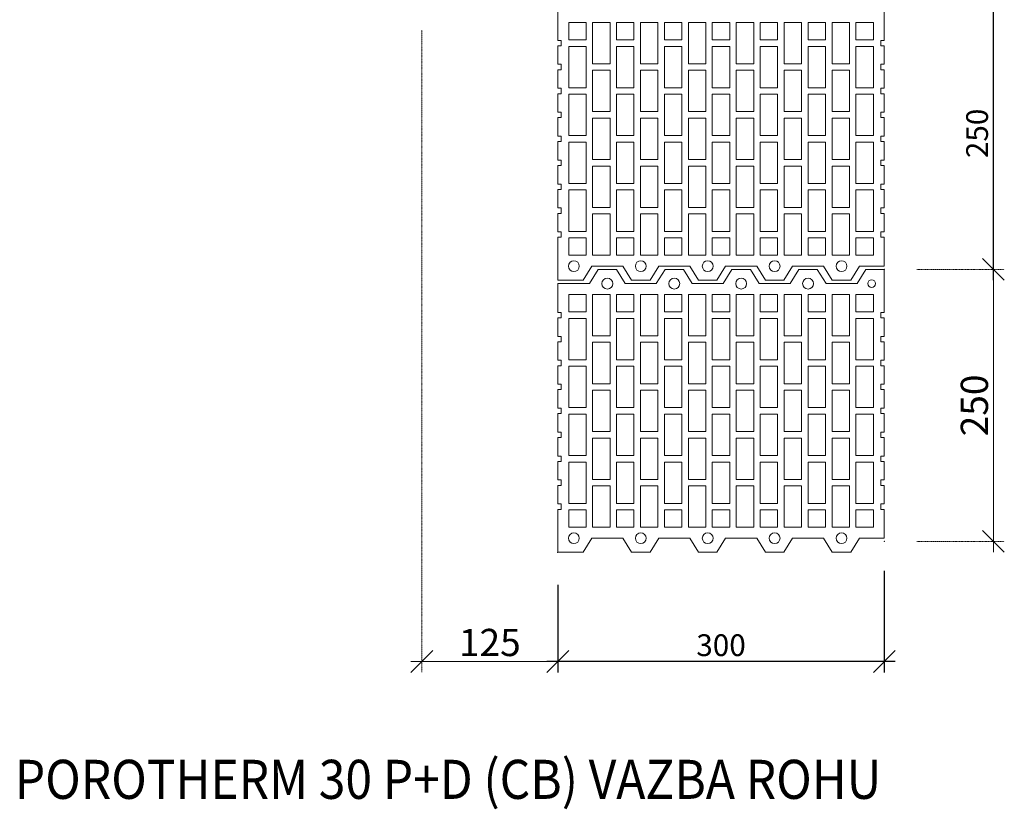
# Model space of a CAD drawing. Units: millimetres. Extents: x 5087 to 7409, y 17594 to 18983.
# Drawn here: x 6504 to 7409, y 17594 to 18319 of the extents above; entities that cross this region are included whole.
import ezdxf

# ---------------------------------------------------------------- set-up
doc = ezdxf.new("R2010")
doc.units = ezdxf.units.MM
doc.linetypes.add('_WCP_CERCHOVANA2', pattern=[0.5, 0.25, -0.125, 0, -0.125])
doc.layers.add('_WCP detail tenka', color=7, linetype='Continuous', lineweight=18)
doc.styles.add('_WCP', font='romans.shx', dxfattribs={"height": 20, "bigfont": 'bigfont.shx'})
doc.styles.add('Arial', font='ARIAL.TTF')
doc.dimstyles.new('_WCP', dxfattribs={"dimscale": 6, "dimtxt": 2.5, "dimasz": 2, "dimexe": 1, "dimexo": 3, "dimgap": 0.5, "dimtad": 1, "dimdec": 0, "dimzin": 0, "dimdsep": 46, "dimtxsty": '_WCP', "dimblk1": 'OBLIQUE', "dimblk2": 'OBLIQUE', "dimsah": 1, "dimcen": 0.09, "dimdle": 1, "dimadec": 0, "dimazin": 0, "dimtfac": 1, "dimtdec": 0, "dimtofl": 0, "dimtmove": 2, "dimatfit": 3, "dimldrblk": 'OBLIQUE', "dimfxl": 0, "dimtolj": 1, "dimtzin": 0, "dimarcsym": 0})

# ---------------------------------------------------------------- blocks, each defined once
blk = doc.blocks.new('_Oblique')
at = {"layer": '_WCP detail tenka', "linetype": 'ByBlock', "lineweight": -2}
blk.add_line((-0.5, -0.5), (0.5, 0.5), dxfattribs=at)
blk = doc.blocks.new('*D2')
at = {"layer": '_WCP detail tenka', "color": 0, "lineweight": -2}
for p, q in [((7298.6, 17812.68), (7298.6, 17719.33)), ((6998.6, 17799.68), (6998.6, 17719.33)), ((7308.6, 17729.33), (6988.6, 17729.33))]:
    blk.add_line(p, q, dxfattribs=at)
at = {"layer": 'Defpoints', "color": 0}
for p in [(7298.6, 17842.68), (6998.6, 17829.68), (6998.6, 17729.33)]:
    blk.add_point(p, dxfattribs=at)
at = {"layer": '_WCP detail tenka', "color": 0, "lineweight": -2, "xscale": 20, "yscale": 20, "zscale": 20, "rotation": 180}
blk.add_blockref('_Oblique', (6998.6, 17729.33), dxfattribs=at)
at = {"layer": '_WCP detail tenka', "color": 0, "lineweight": -2, "xscale": 20, "yscale": 20, "zscale": 20}
blk.add_blockref('_Oblique', (7298.6, 17729.33), dxfattribs=at)
at = {"layer": '_WCP detail tenka', "color": 0, "insert": (7148.6, 17744.33), "char_height": 20, "attachment_point": 5, "style": '_WCP'}
blk.add_mtext('\\A1;300', dxfattribs=at)
blk = doc.blocks.new('*D8')
at = {"layer": '_WCP detail tenka', "color": 0, "lineweight": -2}
for p, q in [((7398.95, 18079.68), (7398.95, 18349.68)), ((7328.6, 18339.68), (7408.95, 18339.68))]:
    blk.add_line(p, q, dxfattribs=at)
at = {"layer": 'Defpoints', "color": 0}
for p in [(7298.6, 18339.68), (7398.95, 18339.68), (7298.6, 18089.68)]:
    blk.add_point(p, dxfattribs=at)
at = {"layer": '_WCP detail tenka', "color": 0, "lineweight": -2, "xscale": 20, "yscale": 20, "zscale": 20}
for p, rotation in [((7398.95, 18339.68), 90), ((7398.95, 18089.68), 270)]:
    blk.add_blockref('_Oblique', p, dxfattribs=dict(at, rotation=rotation))
at = {"layer": '_WCP detail tenka', "color": 0, "insert": (7383.95, 18214.68), "char_height": 20, "attachment_point": 5, "rotation": 90, "style": '_WCP'}
blk.add_mtext('\\A1;250', dxfattribs=at)

msp = doc.modelspace()

# ---------------------------------------------------------------- linework, layer by layer
at = {"layer": '_WCP detail tenka', "linetype": '_WCP_CERCHOVANA2', "ltscale": 2}
for p, q in [((6873.6, 18309.68), (6873.6, 17719.33)), ((7328.6, 18089.68), (7408.95, 18089.68)), ((7328.6, 17839.68), (7408.95, 17839.68))]:
    msp.add_line(p, q, dxfattribs=at)
at = {"layer": '_WCP detail tenka', "linetype": 'ByBlock'}
for p, q in [((7398.95, 17829.68), (7398.95, 18099.68)), ((7008.6, 17729.33), (6863.6, 17729.33))]:
    msp.add_line(p, q, dxfattribs=at)
at = {"layer": '_WCP detail tenka', "linetype": 'Continuous'}
msp.add_lwpolyline([(7298.6, 18339.68), (7298.6, 18300.18), (7295.6, 18300.18), (7295.6, 18295.18), (7298.6, 18295.18), (7298.6, 18278.18), (7295.6, 18278.18), (7295.6, 18273.18), (7298.6, 18273.18), (7298.6, 18256.18), (7295.6, 18256.18), (7295.6, 18251.18), (7298.6, 18251.18), (7298.6, 18234.18), (7295.6, 18234.18), (7295.6, 18229.18), (7298.6, 18229.18), (7298.6, 18212.18), (7295.6, 18212.18), (7295.6, 18207.18), (7298.6, 18207.18), (7298.6, 18190.18), (7295.6, 18190.18), (7295.6, 18185.18), (7298.6, 18185.18), (7298.6, 18168.18), (7295.6, 18168.18), (7295.6, 18163.18), (7298.6, 18163.18), (7298.6, 18146.18), (7295.6, 18146.18), (7295.6, 18141.18), (7298.6, 18141.18), (7298.6, 18124.18), (7295.6, 18124.18), (7295.6, 18119.18), (7298.6, 18119.18), (7298.6, 18092.68), (7275.85, 18092.68), (7267.85, 18079.68), (7250.85, 18079.68), (7242.85, 18092.68), (7214.35, 18092.68), (7206.35, 18079.68), (7189.35, 18079.68), (7181.35, 18092.68), (7152.85, 18092.68), (7144.85, 18079.68), (7127.85, 18079.68), (7119.85, 18092.68), (7091.35, 18092.68), (7083.35, 18079.68), (7066.35, 18079.68), (7058.35, 18092.68), (7029.85, 18092.68), (7021.85, 18079.68), (6998.6, 18079.68), (6998.6, 18119.18), (7001.6, 18119.18), (7001.6, 18124.18), (6998.6, 18124.18), (6998.6, 18141.18), (7001.6, 18141.18), (7001.6, 18146.18), (6998.6, 18146.18), (6998.6, 18163.18), (7001.6, 18163.18), (7001.6, 18168.18), (6998.6, 18168.18), (6998.6, 18185.18), (7001.6, 18185.18), (7001.6, 18190.18), (6998.6, 18190.18), (6998.6, 18207.18), (7001.6, 18207.18), (7001.6, 18212.18), (6998.6, 18212.18), (6998.6, 18229.18), (7001.6, 18229.18), (7001.6, 18234.18), (6998.6, 18234.18), (6998.6, 18251.18), (7001.6, 18251.18), (7001.6, 18256.18), (6998.6, 18256.18), (6998.6, 18273.18), (7001.6, 18273.18), (7001.6, 18278.18), (6998.6, 18278.18), (6998.6, 18295.18), (7001.6, 18295.18), (7001.6, 18300.18), (6998.6, 18300.18), (6998.6, 18326.68)], dxfattribs=at)
for points in [[(7008.6, 18316.68), (7024.6, 18316.68), (7024.6, 18300.68), (7008.6, 18300.68)], [(7030.6, 18316.68), (7046.6, 18316.68), (7046.6, 18278.68), (7030.6, 18278.68)], [(7052.6, 18316.68), (7068.6, 18316.68), (7068.6, 18300.68), (7052.6, 18300.68)], [(7074.6, 18316.68), (7090.6, 18316.68), (7090.6, 18278.68), (7074.6, 18278.68)], [(7096.6, 18316.68), (7112.6, 18316.68), (7112.6, 18300.68), (7096.6, 18300.68)], [(7118.6, 18316.68), (7134.6, 18316.68), (7134.6, 18278.68), (7118.6, 18278.68)], [(7140.6, 18316.68), (7156.6, 18316.68), (7156.6, 18300.68), (7140.6, 18300.68)], [(7162.6, 18316.68), (7178.6, 18316.68), (7178.6, 18278.68), (7162.6, 18278.68)], [(7200.6, 18316.68), (7184.6, 18316.68), (7184.6, 18300.68), (7200.6, 18300.68)], [(7206.6, 18316.68), (7222.6, 18316.68), (7222.6, 18278.68), (7206.6, 18278.68)], [(7244.6, 18316.68), (7228.6, 18316.68), (7228.6, 18300.68), (7244.6, 18300.68)], [(7250.6, 18316.68), (7266.6, 18316.68), (7266.6, 18278.68), (7250.6, 18278.68)], [(7288.6, 18316.68), (7272.6, 18316.68), (7272.6, 18300.68), (7288.6, 18300.68)], [(7008.6, 18294.68), (7024.6, 18294.68), (7024.6, 18256.68), (7008.6, 18256.68)], [(7052.6, 18294.68), (7068.6, 18294.68), (7068.6, 18256.68), (7052.6, 18256.68)], [(7096.6, 18294.68), (7112.6, 18294.68), (7112.6, 18256.68), (7096.6, 18256.68)], [(7140.6, 18294.68), (7156.6, 18294.68), (7156.6, 18256.68), (7140.6, 18256.68)], [(7200.6, 18294.68), (7184.6, 18294.68), (7184.6, 18256.68), (7200.6, 18256.68)], [(7244.6, 18294.68), (7228.6, 18294.68), (7228.6, 18256.68), (7244.6, 18256.68)], [(7288.6, 18294.68), (7272.6, 18294.68), (7272.6, 18256.68), (7288.6, 18256.68)], [(7030.6, 18272.68), (7046.6, 18272.68), (7046.6, 18234.68), (7030.6, 18234.68)], [(7074.6, 18272.68), (7090.6, 18272.68), (7090.6, 18234.68), (7074.6, 18234.68)], [(7118.6, 18272.68), (7134.6, 18272.68), (7134.6, 18234.68), (7118.6, 18234.68)], [(7162.6, 18272.68), (7178.6, 18272.68), (7178.6, 18234.68), (7162.6, 18234.68)], [(7206.6, 18272.68), (7222.6, 18272.68), (7222.6, 18234.68), (7206.6, 18234.68)], [(7250.6, 18272.68), (7266.6, 18272.68), (7266.6, 18234.68), (7250.6, 18234.68)], [(7008.6, 18250.68), (7024.6, 18250.68), (7024.6, 18212.68), (7008.6, 18212.68)], [(7052.6, 18250.68), (7068.6, 18250.68), (7068.6, 18212.68), (7052.6, 18212.68)], [(7096.6, 18250.68), (7112.6, 18250.68), (7112.6, 18212.68), (7096.6, 18212.68)], [(7140.6, 18250.68), (7156.6, 18250.68), (7156.6, 18212.68), (7140.6, 18212.68)], [(7200.6, 18250.68), (7184.6, 18250.68), (7184.6, 18212.68), (7200.6, 18212.68)], [(7244.6, 18250.68), (7228.6, 18250.68), (7228.6, 18212.68), (7244.6, 18212.68)], [(7288.6, 18250.68), (7272.6, 18250.68), (7272.6, 18212.68), (7288.6, 18212.68)], [(7030.6, 18228.68), (7046.6, 18228.68), (7046.6, 18190.68), (7030.6, 18190.68)], [(7074.6, 18228.68), (7090.6, 18228.68), (7090.6, 18190.68), (7074.6, 18190.68)], [(7118.6, 18228.68), (7134.6, 18228.68), (7134.6, 18190.68), (7118.6, 18190.68)], [(7162.6, 18228.68), (7178.6, 18228.68), (7178.6, 18190.68), (7162.6, 18190.68)], [(7206.6, 18228.68), (7222.6, 18228.68), (7222.6, 18190.68), (7206.6, 18190.68)], [(7250.6, 18228.68), (7266.6, 18228.68), (7266.6, 18190.68), (7250.6, 18190.68)], [(7008.6, 18206.68), (7024.6, 18206.68), (7024.6, 18168.68), (7008.6, 18168.68)], [(7052.6, 18206.68), (7068.6, 18206.68), (7068.6, 18168.68), (7052.6, 18168.68)], [(7096.6, 18206.68), (7112.6, 18206.68), (7112.6, 18168.68), (7096.6, 18168.68)], [(7140.6, 18206.68), (7156.6, 18206.68), (7156.6, 18168.68), (7140.6, 18168.68)], [(7200.6, 18206.68), (7184.6, 18206.68), (7184.6, 18168.68), (7200.6, 18168.68)], [(7244.6, 18206.68), (7228.6, 18206.68), (7228.6, 18168.68), (7244.6, 18168.68)], [(7288.6, 18206.68), (7272.6, 18206.68), (7272.6, 18168.68), (7288.6, 18168.68)], [(7030.6, 18184.68), (7046.6, 18184.68), (7046.6, 18146.68), (7030.6, 18146.68)], [(7074.6, 18184.68), (7090.6, 18184.68), (7090.6, 18146.68), (7074.6, 18146.68)], [(7118.6, 18184.68), (7134.6, 18184.68), (7134.6, 18146.68), (7118.6, 18146.68)], [(7162.6, 18184.68), (7178.6, 18184.68), (7178.6, 18146.68), (7162.6, 18146.68)], [(7206.6, 18184.68), (7222.6, 18184.68), (7222.6, 18146.68), (7206.6, 18146.68)], [(7250.6, 18184.68), (7266.6, 18184.68), (7266.6, 18146.68), (7250.6, 18146.68)], [(7008.6, 18162.68), (7024.6, 18162.68), (7024.6, 18124.68), (7008.6, 18124.68)], [(7052.6, 18162.68), (7068.6, 18162.68), (7068.6, 18124.68), (7052.6, 18124.68)], [(7096.6, 18162.68), (7112.6, 18162.68), (7112.6, 18124.68), (7096.6, 18124.68)], [(7140.6, 18162.68), (7156.6, 18162.68), (7156.6, 18124.68), (7140.6, 18124.68)], [(7200.6, 18162.68), (7184.6, 18162.68), (7184.6, 18124.68), (7200.6, 18124.68)], [(7244.6, 18162.68), (7228.6, 18162.68), (7228.6, 18124.68), (7244.6, 18124.68)], [(7288.6, 18162.68), (7272.6, 18162.68), (7272.6, 18124.68), (7288.6, 18124.68)], [(7030.6, 18140.68), (7046.6, 18140.68), (7046.6, 18102.68), (7030.6, 18102.68)], [(7074.6, 18140.68), (7090.6, 18140.68), (7090.6, 18102.68), (7074.6, 18102.68)], [(7118.6, 18140.68), (7134.6, 18140.68), (7134.6, 18102.68), (7118.6, 18102.68)], [(7162.6, 18140.68), (7178.6, 18140.68), (7178.6, 18102.68), (7162.6, 18102.68)], [(7206.6, 18140.68), (7222.6, 18140.68), (7222.6, 18102.68), (7206.6, 18102.68)], [(7250.6, 18140.68), (7266.6, 18140.68), (7266.6, 18102.68), (7250.6, 18102.68)], [(7008.6, 18102.68), (7024.6, 18102.68), (7024.6, 18118.68), (7008.6, 18118.68)], [(7052.6, 18102.68), (7068.6, 18102.68), (7068.6, 18118.68), (7052.6, 18118.68)], [(7096.6, 18102.68), (7112.6, 18102.68), (7112.6, 18118.68), (7096.6, 18118.68)], [(7140.6, 18102.68), (7156.6, 18102.68), (7156.6, 18118.68), (7140.6, 18118.68)], [(7200.6, 18102.68), (7184.6, 18102.68), (7184.6, 18118.68), (7200.6, 18118.68)], [(7244.6, 18102.68), (7228.6, 18102.68), (7228.6, 18118.68), (7244.6, 18118.68)], [(7288.6, 18102.68), (7272.6, 18102.68), (7272.6, 18118.68), (7288.6, 18118.68)], [(6998.6, 18076.68), (7027.6, 18076.68), (7035.6, 18089.68), (7052.6, 18089.68), (7060.6, 18076.68), (7089.1, 18076.68), (7097.1, 18089.68), (7114.1, 18089.68), (7122.1, 18076.68), (7150.6, 18076.68), (7158.6, 18089.68), (7175.6, 18089.68), (7183.6, 18076.68), (7212.1, 18076.68), (7220.1, 18089.68), (7237.1, 18089.68), (7245.1, 18076.68), (7273.6, 18076.68), (7281.6, 18089.68), (7298.6, 18089.68), (7298.6, 18050.18), (7295.6, 18050.18), (7295.6, 18045.18), (7298.6, 18045.18), (7298.6, 18028.18), (7295.6, 18028.18), (7295.6, 18023.18), (7298.6, 18023.18), (7298.6, 18006.18), (7295.6, 18006.18), (7295.6, 18001.18), (7298.6, 18001.18), (7298.6, 17984.18), (7295.6, 17984.18), (7295.6, 17979.18), (7298.6, 17979.18), (7298.6, 17962.18), (7295.6, 17962.18), (7295.6, 17957.18), (7298.6, 17957.18), (7298.6, 17940.18), (7295.6, 17940.18), (7295.6, 17935.18), (7298.6, 17935.18), (7298.6, 17918.18), (7295.6, 17918.18), (7295.6, 17913.18), (7298.6, 17913.18), (7298.6, 17896.18), (7295.6, 17896.18), (7295.6, 17891.18), (7298.6, 17891.18), (7298.6, 17874.18), (7295.6, 17874.18), (7295.6, 17869.18), (7298.6, 17869.18), (7298.6, 17842.68), (7275.85, 17842.68), (7267.85, 17829.68), (7250.85, 17829.68), (7242.85, 17842.68), (7214.35, 17842.68), (7206.35, 17829.68), (7189.35, 17829.68), (7181.35, 17842.68), (7152.85, 17842.68), (7144.85, 17829.68), (7127.85, 17829.68), (7119.85, 17842.68), (7091.35, 17842.68), (7083.35, 17829.68), (7066.35, 17829.68), (7058.35, 17842.68), (7029.85, 17842.68), (7021.85, 17829.68), (6998.6, 17829.68), (6998.6, 17869.18), (7001.6, 17869.18), (7001.6, 17874.18), (6998.6, 17874.18), (6998.6, 17891.18), (7001.6, 17891.18), (7001.6, 17896.18), (6998.6, 17896.18), (6998.6, 17913.18), (7001.6, 17913.18), (7001.6, 17918.18), (6998.6, 17918.18), (6998.6, 17935.18), (7001.6, 17935.18), (7001.6, 17940.18), (6998.6, 17940.18), (6998.6, 17957.18), (7001.6, 17957.18), (7001.6, 17962.18), (6998.6, 17962.18), (6998.6, 17979.18), (7001.6, 17979.18), (7001.6, 17984.18), (6998.6, 17984.18), (6998.6, 18001.18), (7001.6, 18001.18), (7001.6, 18006.18), (6998.6, 18006.18), (6998.6, 18023.18), (7001.6, 18023.18), (7001.6, 18028.18), (6998.6, 18028.18), (6998.6, 18045.18), (7001.6, 18045.18), (7001.6, 18050.18), (6998.6, 18050.18)], [(7008.6, 18066.68), (7024.6, 18066.68), (7024.6, 18050.68), (7008.6, 18050.68)], [(7030.6, 18066.68), (7046.6, 18066.68), (7046.6, 18028.68), (7030.6, 18028.68)], [(7052.6, 18066.68), (7068.6, 18066.68), (7068.6, 18050.68), (7052.6, 18050.68)], [(7074.6, 18066.68), (7090.6, 18066.68), (7090.6, 18028.68), (7074.6, 18028.68)], [(7096.6, 18066.68), (7112.6, 18066.68), (7112.6, 18050.68), (7096.6, 18050.68)], [(7118.6, 18066.68), (7134.6, 18066.68), (7134.6, 18028.68), (7118.6, 18028.68)], [(7140.6, 18066.68), (7156.6, 18066.68), (7156.6, 18050.68), (7140.6, 18050.68)], [(7162.6, 18066.68), (7178.6, 18066.68), (7178.6, 18028.68), (7162.6, 18028.68)], [(7200.6, 18066.68), (7184.6, 18066.68), (7184.6, 18050.68), (7200.6, 18050.68)], [(7206.6, 18066.68), (7222.6, 18066.68), (7222.6, 18028.68), (7206.6, 18028.68)], [(7244.6, 18066.68), (7228.6, 18066.68), (7228.6, 18050.68), (7244.6, 18050.68)], [(7250.6, 18066.68), (7266.6, 18066.68), (7266.6, 18028.68), (7250.6, 18028.68)], [(7288.6, 18066.68), (7272.6, 18066.68), (7272.6, 18050.68), (7288.6, 18050.68)], [(7008.6, 18044.68), (7024.6, 18044.68), (7024.6, 18006.68), (7008.6, 18006.68)], [(7052.6, 18044.68), (7068.6, 18044.68), (7068.6, 18006.68), (7052.6, 18006.68)], [(7096.6, 18044.68), (7112.6, 18044.68), (7112.6, 18006.68), (7096.6, 18006.68)], [(7140.6, 18044.68), (7156.6, 18044.68), (7156.6, 18006.68), (7140.6, 18006.68)], [(7200.6, 18044.68), (7184.6, 18044.68), (7184.6, 18006.68), (7200.6, 18006.68)], [(7244.6, 18044.68), (7228.6, 18044.68), (7228.6, 18006.68), (7244.6, 18006.68)], [(7288.6, 18044.68), (7272.6, 18044.68), (7272.6, 18006.68), (7288.6, 18006.68)], [(7030.6, 18022.68), (7046.6, 18022.68), (7046.6, 17984.68), (7030.6, 17984.68)], [(7074.6, 18022.68), (7090.6, 18022.68), (7090.6, 17984.68), (7074.6, 17984.68)], [(7118.6, 18022.68), (7134.6, 18022.68), (7134.6, 17984.68), (7118.6, 17984.68)], [(7162.6, 18022.68), (7178.6, 18022.68), (7178.6, 17984.68), (7162.6, 17984.68)], [(7206.6, 18022.68), (7222.6, 18022.68), (7222.6, 17984.68), (7206.6, 17984.68)], [(7250.6, 18022.68), (7266.6, 18022.68), (7266.6, 17984.68), (7250.6, 17984.68)], [(7008.6, 18000.68), (7024.6, 18000.68), (7024.6, 17962.68), (7008.6, 17962.68)], [(7052.6, 18000.68), (7068.6, 18000.68), (7068.6, 17962.68), (7052.6, 17962.68)], [(7096.6, 18000.68), (7112.6, 18000.68), (7112.6, 17962.68), (7096.6, 17962.68)], [(7140.6, 18000.68), (7156.6, 18000.68), (7156.6, 17962.68), (7140.6, 17962.68)], [(7200.6, 18000.68), (7184.6, 18000.68), (7184.6, 17962.68), (7200.6, 17962.68)], [(7244.6, 18000.68), (7228.6, 18000.68), (7228.6, 17962.68), (7244.6, 17962.68)], [(7288.6, 18000.68), (7272.6, 18000.68), (7272.6, 17962.68), (7288.6, 17962.68)], [(7030.6, 17978.68), (7046.6, 17978.68), (7046.6, 17940.68), (7030.6, 17940.68)], [(7074.6, 17978.68), (7090.6, 17978.68), (7090.6, 17940.68), (7074.6, 17940.68)], [(7118.6, 17978.68), (7134.6, 17978.68), (7134.6, 17940.68), (7118.6, 17940.68)], [(7162.6, 17978.68), (7178.6, 17978.68), (7178.6, 17940.68), (7162.6, 17940.68)], [(7206.6, 17978.68), (7222.6, 17978.68), (7222.6, 17940.68), (7206.6, 17940.68)], [(7250.6, 17978.68), (7266.6, 17978.68), (7266.6, 17940.68), (7250.6, 17940.68)], [(7008.6, 17956.68), (7024.6, 17956.68), (7024.6, 17918.68), (7008.6, 17918.68)], [(7052.6, 17956.68), (7068.6, 17956.68), (7068.6, 17918.68), (7052.6, 17918.68)], [(7096.6, 17956.68), (7112.6, 17956.68), (7112.6, 17918.68), (7096.6, 17918.68)], [(7140.6, 17956.68), (7156.6, 17956.68), (7156.6, 17918.68), (7140.6, 17918.68)], [(7200.6, 17956.68), (7184.6, 17956.68), (7184.6, 17918.68), (7200.6, 17918.68)], [(7244.6, 17956.68), (7228.6, 17956.68), (7228.6, 17918.68), (7244.6, 17918.68)], [(7288.6, 17956.68), (7272.6, 17956.68), (7272.6, 17918.68), (7288.6, 17918.68)], [(7030.6, 17934.68), (7046.6, 17934.68), (7046.6, 17896.68), (7030.6, 17896.68)], [(7074.6, 17934.68), (7090.6, 17934.68), (7090.6, 17896.68), (7074.6, 17896.68)], [(7118.6, 17934.68), (7134.6, 17934.68), (7134.6, 17896.68), (7118.6, 17896.68)], [(7162.6, 17934.68), (7178.6, 17934.68), (7178.6, 17896.68), (7162.6, 17896.68)], [(7206.6, 17934.68), (7222.6, 17934.68), (7222.6, 17896.68), (7206.6, 17896.68)], [(7250.6, 17934.68), (7266.6, 17934.68), (7266.6, 17896.68), (7250.6, 17896.68)], [(7008.6, 17912.68), (7024.6, 17912.68), (7024.6, 17874.68), (7008.6, 17874.68)], [(7052.6, 17912.68), (7068.6, 17912.68), (7068.6, 17874.68), (7052.6, 17874.68)], [(7096.6, 17912.68), (7112.6, 17912.68), (7112.6, 17874.68), (7096.6, 17874.68)], [(7140.6, 17912.68), (7156.6, 17912.68), (7156.6, 17874.68), (7140.6, 17874.68)], [(7200.6, 17912.68), (7184.6, 17912.68), (7184.6, 17874.68), (7200.6, 17874.68)], [(7244.6, 17912.68), (7228.6, 17912.68), (7228.6, 17874.68), (7244.6, 17874.68)], [(7288.6, 17912.68), (7272.6, 17912.68), (7272.6, 17874.68), (7288.6, 17874.68)], [(7030.6, 17890.68), (7046.6, 17890.68), (7046.6, 17852.68), (7030.6, 17852.68)], [(7074.6, 17890.68), (7090.6, 17890.68), (7090.6, 17852.68), (7074.6, 17852.68)], [(7118.6, 17890.68), (7134.6, 17890.68), (7134.6, 17852.68), (7118.6, 17852.68)], [(7162.6, 17890.68), (7178.6, 17890.68), (7178.6, 17852.68), (7162.6, 17852.68)], [(7206.6, 17890.68), (7222.6, 17890.68), (7222.6, 17852.68), (7206.6, 17852.68)], [(7250.6, 17890.68), (7266.6, 17890.68), (7266.6, 17852.68), (7250.6, 17852.68)], [(7008.6, 17852.68), (7024.6, 17852.68), (7024.6, 17868.68), (7008.6, 17868.68)], [(7052.6, 17852.68), (7068.6, 17852.68), (7068.6, 17868.68), (7052.6, 17868.68)], [(7096.6, 17852.68), (7112.6, 17852.68), (7112.6, 17868.68), (7096.6, 17868.68)], [(7140.6, 17852.68), (7156.6, 17852.68), (7156.6, 17868.68), (7140.6, 17868.68)], [(7200.6, 17852.68), (7184.6, 17852.68), (7184.6, 17868.68), (7200.6, 17868.68)], [(7244.6, 17852.68), (7228.6, 17852.68), (7228.6, 17868.68), (7244.6, 17868.68)], [(7288.6, 17852.68), (7272.6, 17852.68), (7272.6, 17868.68), (7288.6, 17868.68)]]:
    msp.add_lwpolyline(points, close=True, dxfattribs=at)
for centre, radius in [((7013.35, 18092.68), 5), ((7074.85, 18092.68), 5), ((7136.35, 18092.68), 5), ((7197.85, 18092.68), 5), ((7259.35, 18092.68), 5), ((7044.1, 18076.68), 5), ((7105.6, 18076.68), 5), ((7167.1, 18076.68), 5), ((7228.6, 18076.68), 5), ((7287.02, 18076.68), 3.5), ((7013.35, 17842.68), 5), ((7074.85, 17842.68), 5), ((7136.35, 17842.68), 5), ((7197.85, 17842.68), 5), ((7259.35, 17842.68), 5)]:
    msp.add_circle(centre, radius, dxfattribs=at)
at = {"layer": '_WCP detail tenka', "linetype": 'ByBlock'}
for p in [(7298.6, 18089.68), (7398.95, 18089.68), (7298.6, 17839.68), (6998.6, 17829.68), (6873.6, 17729.33)]:
    msp.add_point(p, dxfattribs=at)

# ---------------------------------------------------------------- block references
at = {"layer": '_WCP detail tenka', "linetype": 'ByBlock', "xscale": 20, "yscale": 20, "zscale": 20}
for p, rotation in [((7398.95, 18089.68), 90), ((7398.95, 17839.68), 270), ((6873.6, 17729.33), 180)]:
    msp.add_blockref('_Oblique', p, dxfattribs=dict(at, rotation=rotation))
msp.add_blockref('_Oblique', (6998.6, 17729.33), dxfattribs=at)

# ---------------------------------------------------------------- texts
at = {"layer": '_WCP detail tenka', "style": 'Arial', "width": 0.9}
msp.add_text('POROTHERM 30 P+D (CB) VAZBA ROHU', height=35.8915, dxfattribs=at).set_placement((6499.56, 17603.11))
at = {"layer": '_WCP detail tenka', "linetype": 'ByBlock', "insert": (7381.45, 17964.68), "char_height": 25, "attachment_point": 5, "rotation": 90, "style": '_WCP'}
msp.add_mtext('\\A1;250', dxfattribs=at)
at = {"layer": '_WCP detail tenka', "linetype": 'ByBlock', "insert": (6936.1, 17746.83), "char_height": 25, "attachment_point": 5, "style": '_WCP'}
msp.add_mtext('\\A1;125', dxfattribs=at)

# ---------------------------------------------------------------- dimensions: what is measured, and where the dimension line sits
at = {"layer": '_WCP detail tenka'}
dim = msp.add_linear_dim(base=(7398.95, 18339.68), p1=(7298.6, 18089.68), p2=(7298.6, 18339.68), angle=90, dimstyle='_WCP', override={"dimscale": 10, "dimse1": 1}, dxfattribs=at)
dim.commit()
dim.dimension.update_dxf_attribs({"geometry": '*D8', "text_midpoint": (7383.95, 18214.68)})
dim = msp.add_linear_dim(base=(6998.6, 17729.33), p1=(7298.6, 17842.68), p2=(6998.6, 17829.68), dimstyle='_WCP', override={"dimscale": 10}, dxfattribs=at)
dim.commit()
dim.dimension.update_dxf_attribs({"geometry": '*D2', "text_midpoint": (7148.6, 17744.33)})

doc.saveas('drawing.dxf')
